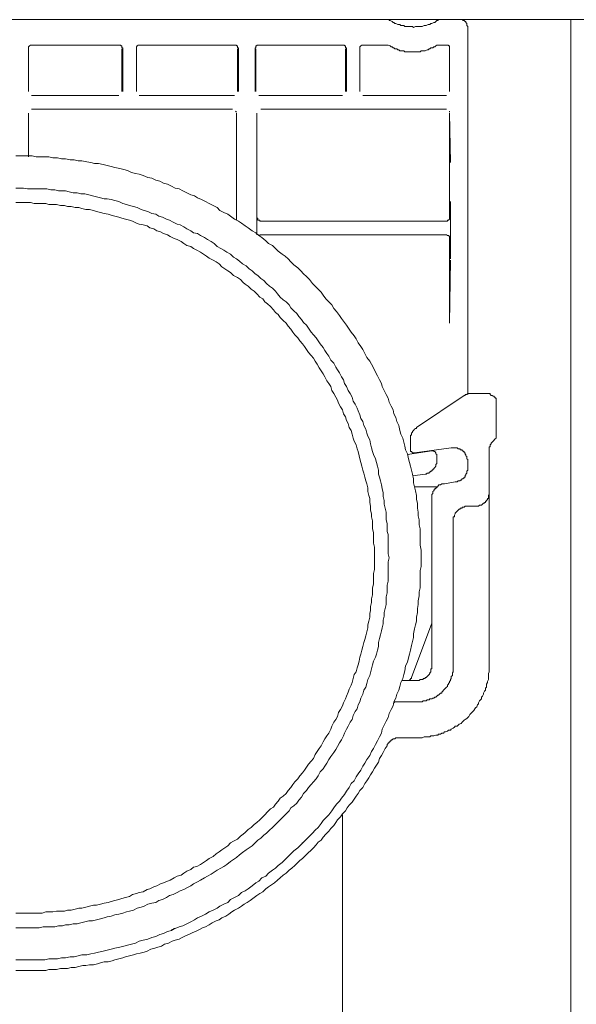
# Model space of a CAD drawing. Units: inches. Extents: x -1898 to 1724, y -1539 to 1046.
# Drawn here: x -714 to -636, y -745 to -607 of the extents above; entities that cross this region are included whole.
import ezdxf

# ---------------------------------------------------------------- set-up
doc = ezdxf.new("R2010")
doc.units = ezdxf.units.IN
doc.header["$MEASUREMENT"] = 0
doc.layers.add('图层 1', color=7, linetype='Continuous')

msp = doc.modelspace()

# ---------------------------------------------------------------- linework, layer by layer
at = {"layer": '图层 1', "color": 7, "lineweight": 9}
for points in [[(-964.44, -607.29), (-463.87, -607.29)], [(-662.55, -607.42), (-662.55, -607.29), (-662.68, -607.29), (-662.82, -607.29)], [(-662.55, -607.42), (-662.41, -607.42), (-662.14, -607.55), (-662, -607.7), (-661.87, -607.7), (-661.73, -607.82), (-661.59, -607.82), (-661.33, -607.96), (-661.19, -607.96), (-661.05, -607.96), (-660.92, -608.11), (-660.65, -608.11), (-660.51, -608.11), (-660.37, -608.24), (-660.24, -608.24), (-659.97, -608.24), (-659.83, -608.24), (-659.69, -608.24), (-659.43, -608.24), (-659.29, -608.24), (-659.15, -608.37), (-658.88, -608.24), (-658.74, -608.24), (-658.6, -608.24), (-658.33, -608.24), (-658.2, -608.24), (-658.07, -608.24), (-657.93, -608.24), (-657.66, -608.11), (-657.52, -608.11), (-657.39, -608.11), (-657.11, -607.96), (-656.97, -607.96), (-656.84, -607.96), (-656.71, -607.82), (-656.57, -607.82), (-656.3, -607.7), (-656.16, -607.7), (-656.03, -607.55), (-655.89, -607.42), (-655.75, -607.42)], [(-655.49, -607.29), (-655.63, -607.29), (-655.75, -607.42)], [(-651.55, -608.37), (-651.55, -608.24), (-651.68, -608.11), (-651.68, -607.96), (-651.68, -607.82), (-651.82, -607.7), (-651.82, -607.55), (-651.95, -607.55), (-652.09, -607.42), (-652.23, -607.42), (-652.36, -607.29), (-652.49, -607.29), (-652.63, -607.29)], [(-637.15, -867.85), (-637.15, -607.29)], [(-651.55, -659.59), (-651.55, -608.37)], [(-712.52, -610.83), (-712.66, -610.83), (-712.8, -610.94), (-712.93, -611.08), (-712.93, -611.23), (-712.93, -611.35)], [(-712.93, -611.35), (-712.93, -617.33)], [(-712.93, -617.33), (-712.93, -611.35)], [(-700.3, -610.83), (-712.52, -610.83)], [(-699.75, -611.35), (-699.75, -611.23), (-699.89, -611.23), (-699.89, -611.08), (-699.89, -610.94), (-700.03, -610.94), (-700.03, -610.83), (-700.16, -610.83), (-700.3, -610.83)], [(-699.89, -611.35), (-699.89, -617.33)], [(-699.75, -617.33), (-699.75, -611.35)], [(-697.45, -610.83), (-697.58, -610.83), (-697.72, -610.94), (-697.85, -611.08), (-697.85, -611.23), (-697.85, -611.35)], [(-697.85, -611.35), (-697.85, -617.33)], [(-697.85, -617.33), (-697.85, -611.35)], [(-684.14, -610.83), (-697.45, -610.83)], [(-683.59, -611.35), (-683.59, -611.23), (-683.73, -611.23), (-683.73, -611.08), (-683.73, -610.94), (-683.87, -610.94), (-683.87, -610.83), (-684, -610.83), (-684.14, -610.83)], [(-683.73, -611.35), (-683.73, -617.33)], [(-683.59, -617.33), (-683.59, -611.35)], [(-680.74, -610.83), (-680.88, -610.83), (-681.02, -610.83), (-681.02, -610.94), (-681.15, -610.94), (-681.15, -611.08), (-681.15, -611.23), (-681.28, -611.23), (-681.28, -611.35)], [(-681.28, -611.35), (-681.28, -617.33)], [(-681.15, -617.33), (-681.15, -611.35)], [(-669.07, -610.83), (-680.74, -610.83)], [(-668.52, -611.35), (-668.52, -611.23), (-668.66, -611.23), (-668.66, -611.08), (-668.66, -610.94), (-668.79, -610.94), (-668.79, -610.83), (-668.93, -610.83), (-669.07, -610.83)], [(-668.66, -611.35), (-668.66, -617.33)], [(-668.52, -617.33), (-668.52, -611.35)], [(-666.21, -610.83), (-666.35, -610.83), (-666.49, -610.94), (-666.62, -611.08), (-666.62, -611.23), (-666.62, -611.35)], [(-666.62, -611.35), (-666.62, -617.33)], [(-666.62, -617.33), (-666.62, -611.35)], [(-662.94, -610.83), (-666.21, -610.83)], [(-662.68, -610.83), (-662.82, -610.83), (-662.94, -610.83)], [(-662.68, -610.83), (-662.41, -610.94), (-662.27, -611.08), (-662.14, -611.08), (-662, -611.23), (-661.87, -611.23), (-661.73, -611.35), (-661.46, -611.35), (-661.33, -611.49), (-661.19, -611.49), (-661.05, -611.62), (-660.78, -611.62), (-660.65, -611.62), (-660.51, -611.62), (-660.37, -611.78), (-660.1, -611.78), (-659.97, -611.78), (-659.83, -611.78), (-659.56, -611.78), (-659.43, -611.78), (-659.29, -611.78), (-659.01, -611.78), (-658.88, -611.78), (-658.74, -611.78), (-658.47, -611.78), (-658.33, -611.78), (-658.2, -611.78), (-658.07, -611.62), (-657.79, -611.62), (-657.66, -611.62), (-657.52, -611.62), (-657.25, -611.49), (-657.11, -611.49), (-656.97, -611.35), (-656.84, -611.35), (-656.71, -611.23), (-656.43, -611.23), (-656.3, -611.08), (-656.16, -611.08), (-656.03, -610.94), (-655.89, -610.83)], [(-655.63, -610.83), (-655.75, -610.83), (-655.89, -610.83)], [(-654.53, -610.83), (-655.63, -610.83)], [(-654.13, -611.35), (-654.13, -611.23), (-654.13, -611.08), (-654.13, -610.94), (-654.26, -610.94), (-654.26, -610.83), (-654.4, -610.83), (-654.53, -610.83)], [(-654.13, -611.35), (-654.13, -617.33)], [(-654.13, -617.33), (-654.13, -611.35)], [(-712.52, -617.89), (-700.3, -617.89)], [(-700.3, -617.89), (-712.39, -617.89)], [(-697.45, -617.89), (-684.14, -617.89)], [(-684.14, -617.89), (-697.31, -617.89)], [(-680.74, -617.89), (-669.07, -617.89)], [(-669.07, -617.89), (-680.74, -617.89)], [(-666.21, -617.89), (-654.53, -617.89)], [(-654.53, -617.89), (-666.08, -617.89)], [(-684.41, -619.78), (-712.52, -619.78)], [(-712.39, -619.78), (-684.41, -619.78)], [(-680.47, -619.78), (-654.53, -619.78)], [(-680.47, -619.78), (-654.53, -619.78)], [(-712.93, -620.33), (-712.93, -626.43)], [(-712.93, -626.43), (-712.93, -620.33)], [(-684, -620.06), (-684, -620.06)], [(-683.87, -620.19), (-684, -620.06)], [(-683.87, -627.25), (-683.87, -620.33)], [(-683.87, -620.33), (-683.87, -635.28)], [(-681.02, -634.85), (-681.02, -620.33)], [(-681.02, -627.25), (-681.02, -620.33)], [(-654.13, -620.19), (-654.13, -620.06)], [(-654.13, -620.33), (-653.99, -627.25)], [(-654.13, -620.33), (-654.13, -634.85)], [(-658.07, -682.41), (-658.07, -681.87), (-658.07, -681.32), (-658.2, -680.66), (-658.2, -680.1), (-658.2, -679.57), (-658.2, -678.87), (-658.2, -678.34), (-658.33, -677.79), (-658.33, -677.12), (-658.47, -676.57), (-658.47, -676.03), (-658.6, -675.48), (-658.6, -674.8), (-658.74, -674.25), (-658.74, -673.73), (-658.88, -673.05), (-659.01, -672.5), (-659.15, -671.96), (-659.15, -671.39), (-659.29, -670.72), (-659.43, -670.19), (-659.56, -669.63), (-659.69, -669.09), (-659.83, -668.57), (-659.97, -667.87), (-660.24, -667.34), (-660.37, -666.8), (-660.51, -666.25), (-660.65, -665.71), (-660.92, -665.14), (-661.05, -664.62), (-661.19, -663.94), (-661.46, -663.4), (-661.59, -662.84), (-661.87, -662.32), (-662, -661.75), (-662.27, -661.23), (-662.55, -660.68), (-662.68, -660.14), (-662.94, -659.59), (-663.23, -659.05), (-663.5, -658.51), (-663.62, -658.09), (-663.91, -657.55), (-664.17, -657), (-664.45, -656.48), (-664.71, -655.91), (-664.99, -655.37), (-665.26, -654.98), (-665.67, -654.43), (-665.93, -653.87), (-666.21, -653.34), (-666.49, -652.93), (-666.89, -652.39), (-667.17, -651.84), (-667.43, -651.44), (-667.84, -650.89), (-668.11, -650.48), (-668.52, -649.94), (-668.79, -649.55), (-669.2, -649), (-669.47, -648.59), (-669.88, -648.03), (-670.28, -647.62), (-670.55, -647.09), (-670.97, -646.68), (-671.37, -646.27), (-671.78, -645.73), (-672.05, -645.33), (-672.45, -644.91), (-672.87, -644.51), (-673.27, -644.1), (-673.68, -643.55), (-674.09, -643.14), (-674.5, -642.75), (-674.9, -642.33), (-675.31, -641.94), (-675.85, -641.51), (-676.26, -641.1), (-676.67, -640.69), (-677.08, -640.3), (-677.48, -640.03), (-678.03, -639.61), (-678.44, -639.22), (-678.85, -638.81), (-679.39, -638.52), (-679.79, -638.14), (-680.34, -637.71), (-680.74, -637.44), (-681.15, -637.03), (-681.69, -636.78), (-682.24, -636.35), (-682.64, -636.08), (-683.19, -635.69), (-683.59, -635.41), (-684.14, -635.14), (-684.69, -634.73), (-685.09, -634.44), (-685.63, -634.19), (-686.18, -633.91), (-686.59, -633.5), (-687.12, -633.24), (-687.67, -632.96), (-688.21, -632.69), (-688.75, -632.41), (-689.3, -632.15), (-689.71, -631.87), (-690.25, -631.74), (-690.79, -631.47), (-691.34, -631.19), (-691.88, -630.91), (-692.43, -630.8), (-692.96, -630.51), (-693.51, -630.24), (-694.05, -630.12), (-694.59, -629.83), (-695.14, -629.71), (-695.69, -629.42), (-696.23, -629.3), (-696.91, -629.03), (-697.45, -628.87), (-697.99, -628.75), (-698.53, -628.62), (-699.07, -628.35), (-699.62, -628.19), (-700.16, -628.08), (-700.84, -627.94), (-701.39, -627.8), (-701.93, -627.67), (-702.47, -627.52), (-703.15, -627.39), (-703.69, -627.39), (-704.23, -627.25), (-704.78, -627.12), (-705.45, -626.99), (-706, -626.99), (-706.55, -626.85), (-707.09, -626.85), (-707.77, -626.71), (-708.31, -626.71), (-708.85, -626.58), (-709.53, -626.58), (-710.07, -626.43), (-710.62, -626.43), (-711.31, -626.43), (-711.84, -626.43), (-712.39, -626.31), (-712.93, -626.31), (-713.61, -626.31), (-714.15, -626.31), (-714.69, -626.31)], [(-662.55, -682.41), (-662.68, -681.87), (-662.68, -681.32), (-662.68, -680.78), (-662.68, -680.23), (-662.68, -679.68), (-662.68, -679.16), (-662.82, -678.73), (-662.82, -678.2), (-662.82, -677.64), (-662.94, -677.12), (-662.94, -676.57), (-662.94, -676.03), (-663.09, -675.48), (-663.23, -674.94), (-663.23, -674.41), (-663.36, -673.84), (-663.36, -673.32), (-663.5, -672.75), (-663.62, -672.23), (-663.77, -671.68), (-663.91, -671.14), (-664.04, -670.72), (-664.04, -670.19), (-664.17, -669.63), (-664.31, -669.09), (-664.45, -668.57), (-664.71, -668), (-664.85, -667.59), (-664.99, -667.05), (-665.13, -666.52), (-665.26, -665.96), (-665.53, -665.43), (-665.67, -665.03), (-665.81, -664.46), (-666.08, -663.94), (-666.21, -663.4), (-666.49, -662.98), (-666.62, -662.43), (-666.89, -661.89), (-667.03, -661.5), (-667.3, -660.96), (-667.58, -660.53), (-667.71, -659.98), (-667.97, -659.45), (-668.25, -659.05), (-668.52, -658.51), (-668.79, -658.09), (-668.93, -657.55), (-669.2, -657.15), (-669.47, -656.6), (-669.74, -656.19), (-670.01, -655.78), (-670.28, -655.23), (-670.69, -654.84), (-670.97, -654.28), (-671.23, -653.87), (-671.51, -653.46), (-671.78, -653.07), (-672.19, -652.53), (-672.45, -652.11), (-672.73, -651.71), (-673.13, -651.3), (-673.42, -650.89), (-673.81, -650.35), (-674.09, -649.94), (-674.5, -649.55), (-674.77, -649.12), (-675.18, -648.71), (-675.45, -648.32), (-675.85, -647.91), (-676.26, -647.51), (-676.53, -647.09), (-676.94, -646.68), (-677.35, -646.42), (-677.76, -646.01), (-678.16, -645.57), (-678.44, -645.19), (-678.85, -644.78), (-679.25, -644.51), (-679.66, -644.1), (-680.07, -643.69), (-680.47, -643.42), (-680.88, -643.01), (-681.28, -642.75), (-681.69, -642.33), (-682.1, -642.05), (-682.51, -641.66), (-683.05, -641.39), (-683.46, -640.98), (-683.87, -640.69), (-684.27, -640.43), (-684.69, -640.03), (-685.22, -639.75), (-685.63, -639.48), (-686.04, -639.22), (-686.59, -638.93), (-686.99, -638.52), (-687.39, -638.26), (-687.94, -637.99), (-688.35, -637.71), (-688.89, -637.44), (-689.3, -637.16), (-689.85, -637.03), (-690.25, -636.78), (-690.79, -636.48), (-691.2, -636.23), (-691.75, -635.94), (-692.15, -635.82), (-692.69, -635.55), (-693.23, -635.28), (-693.65, -635.14), (-694.19, -634.85), (-694.73, -634.73), (-695.14, -634.44), (-695.69, -634.33), (-696.23, -634.05), (-696.78, -633.91), (-697.17, -633.78), (-697.72, -633.5), (-698.27, -633.36), (-698.8, -633.24), (-699.21, -633.1), (-699.75, -632.96), (-700.3, -632.69), (-700.84, -632.55), (-701.39, -632.41), (-701.93, -632.28), (-702.33, -632.28), (-702.88, -632.15), (-703.42, -632), (-703.97, -631.87), (-704.51, -631.74), (-705.05, -631.62), (-705.6, -631.62), (-706.14, -631.47), (-706.68, -631.47), (-707.23, -631.32), (-707.77, -631.19), (-708.18, -631.19), (-708.72, -631.19), (-709.26, -631.06), (-709.81, -631.06), (-710.35, -630.91), (-710.89, -630.91), (-711.43, -630.91), (-711.98, -630.91), (-712.52, -630.91), (-713.07, -630.91), (-713.61, -630.8), (-714.15, -630.8), (-714.69, -630.8)], [(-664.58, -682.41), (-664.58, -682), (-664.58, -681.45), (-664.58, -680.92), (-664.71, -680.36), (-664.71, -679.84), (-664.71, -679.28), (-664.71, -678.87), (-664.85, -678.34), (-664.85, -677.79), (-664.85, -677.23), (-664.99, -676.7), (-664.99, -676.29), (-665.13, -675.76), (-665.13, -675.2), (-665.26, -674.67), (-665.26, -674.12), (-665.39, -673.73), (-665.53, -673.16), (-665.53, -672.64), (-665.67, -672.07), (-665.81, -671.68), (-665.93, -671.14), (-666.08, -670.6), (-666.21, -670.19), (-666.35, -669.63), (-666.49, -669.09), (-666.62, -668.57), (-666.75, -668.16), (-666.89, -667.59), (-667.03, -667.19), (-667.17, -666.64), (-667.43, -666.12), (-667.58, -665.71), (-667.71, -665.14), (-667.84, -664.62), (-668.11, -664.2), (-668.25, -663.67), (-668.52, -663.26), (-668.66, -662.71), (-668.93, -662.32), (-669.07, -661.75), (-669.33, -661.35), (-669.61, -660.82), (-669.74, -660.39), (-670.01, -659.98), (-670.28, -659.45), (-670.55, -659.05), (-670.69, -658.51), (-670.97, -658.09), (-671.23, -657.69), (-671.51, -657.15), (-671.78, -656.74), (-672.05, -656.32), (-672.32, -655.91), (-672.6, -655.37), (-672.87, -654.98), (-673.13, -654.55), (-673.42, -654.16), (-673.81, -653.75), (-674.09, -653.34), (-674.36, -652.93), (-674.63, -652.53), (-675.04, -652.11), (-675.31, -651.71), (-675.71, -651.3), (-675.99, -650.89), (-676.26, -650.48), (-676.67, -650.08), (-676.94, -649.66), (-677.35, -649.26), (-677.76, -648.87), (-678.03, -648.46), (-678.44, -648.18), (-678.7, -647.78), (-679.11, -647.35), (-679.52, -646.94), (-679.93, -646.68), (-680.2, -646.27), (-680.61, -646.01), (-681.02, -645.57), (-681.42, -645.19), (-681.83, -644.91), (-682.24, -644.51), (-682.64, -644.23), (-682.92, -643.98), (-683.32, -643.55), (-683.73, -643.28), (-684.27, -643.01), (-684.69, -642.6), (-685.09, -642.33), (-685.5, -642.05), (-685.91, -641.78), (-686.31, -641.39), (-686.72, -641.1), (-687.12, -640.84), (-687.67, -640.58), (-688.08, -640.3), (-688.49, -640.03), (-688.89, -639.75), (-689.43, -639.48), (-689.85, -639.22), (-690.25, -638.93), (-690.79, -638.81), (-691.2, -638.52), (-691.61, -638.26), (-692.15, -637.99), (-692.55, -637.85), (-693.11, -637.58), (-693.51, -637.32), (-694.05, -637.16), (-694.46, -636.9), (-695, -636.78), (-695.41, -636.48), (-695.95, -636.35), (-696.36, -636.08), (-696.91, -635.94), (-697.45, -635.82), (-697.85, -635.69), (-698.39, -635.41), (-698.8, -635.28), (-699.35, -635.14), (-699.89, -635), (-700.3, -634.85), (-700.84, -634.73), (-701.39, -634.59), (-701.8, -634.44), (-702.33, -634.33), (-702.88, -634.19), (-703.42, -634.05), (-703.83, -633.91), (-704.38, -633.78), (-704.91, -633.78), (-705.45, -633.64), (-705.87, -633.5), (-706.41, -633.5), (-706.96, -633.36), (-707.49, -633.36), (-707.9, -633.24), (-708.46, -633.24), (-708.99, -633.1), (-709.53, -633.1), (-710.07, -633.1), (-710.48, -632.96), (-711.03, -632.96), (-711.57, -632.96), (-712.11, -632.96), (-712.66, -632.83), (-713.07, -632.83), (-713.61, -632.83), (-714.15, -632.83), (-714.69, -632.83)], [(-683.87, -635.28), (-683.87, -632.69)], [(-681.02, -637.32), (-681.02, -632.69)], [(-653.99, -632.69), (-653.99, -640.69)], [(-681.02, -634.85), (-681.02, -635), (-680.88, -635), (-680.88, -635.14), (-680.88, -635.28), (-680.74, -635.28), (-680.61, -635.28), (-680.61, -635.41), (-680.47, -635.41)], [(-654.53, -635.41), (-654.4, -635.41), (-654.4, -635.28), (-654.26, -635.28), (-654.13, -635.14), (-654.13, -635), (-654.13, -634.85)], [(-654.53, -635.41), (-680.47, -635.41)], [(-680.47, -637.32), (-680.61, -637.32), (-680.61, -637.44), (-680.74, -637.44)], [(-680.47, -637.32), (-654.53, -637.32)], [(-654.13, -637.85), (-654.13, -637.71), (-654.13, -637.58), (-654.26, -637.44), (-654.4, -637.44), (-654.53, -637.32)], [(-654.13, -637.85), (-654.13, -649.66)], [(-653.99, -640.84), (-654.13, -649.66)], [(-651, -659.45), (-651.14, -659.45), (-651.27, -659.45), (-651.41, -659.45), (-651.55, -659.45), (-651.68, -659.59), (-651.82, -659.59), (-651.95, -659.59), (-651.95, -659.73), (-652.09, -659.73)], [(-648.83, -659.45), (-651, -659.45)], [(-648.42, -659.59), (-648.42, -659.45), (-648.56, -659.45), (-648.69, -659.45), (-648.83, -659.45)], [(-648.42, -659.59), (-648.29, -659.73), (-648.15, -659.73), (-648.01, -659.86), (-647.88, -659.86)], [(-652.09, -659.73), (-658.74, -664.2)], [(-647.61, -660.39), (-647.61, -660.28), (-647.61, -660.14), (-647.74, -660.14), (-647.74, -659.98), (-647.88, -659.98), (-647.88, -659.86)], [(-647.61, -665.43), (-647.61, -660.39)], [(-658.74, -664.2), (-658.74, -664.35), (-658.88, -664.35), (-659.01, -664.46), (-659.15, -664.62), (-659.29, -664.76), (-659.29, -664.89), (-659.43, -665.03), (-659.43, -665.14), (-659.43, -665.3), (-659.56, -665.3), (-659.56, -665.43), (-659.56, -665.55), (-659.56, -665.71), (-659.56, -665.82)], [(-659.56, -665.82), (-659.56, -667.19)], [(-648.01, -666.12), (-648.15, -666.25), (-648.29, -666.39), (-648.29, -666.52), (-648.42, -666.64), (-648.42, -666.8), (-648.42, -666.91), (-648.56, -666.91), (-648.56, -667.05), (-648.56, -667.19), (-648.56, -667.34), (-648.56, -667.48)], [(-648.01, -666.12), (-647.74, -665.82)], [(-647.74, -665.82), (-647.61, -665.71), (-647.61, -665.55), (-647.61, -665.43)], [(-656.57, -667.48), (-659.97, -668)], [(-659.56, -667.19), (-659.56, -667.34), (-659.56, -667.48), (-659.56, -667.59), (-659.43, -667.59), (-659.29, -667.75), (-659.15, -667.75), (-659.01, -667.75)], [(-659.01, -667.75), (-653.86, -667.05)], [(-655.89, -668), (-656.03, -667.87), (-656.03, -667.75), (-656.16, -667.59), (-656.3, -667.59), (-656.3, -667.48), (-656.43, -667.48), (-656.57, -667.48)], [(-651.55, -668.95), (-651.55, -668.83), (-651.55, -668.69), (-651.68, -668.57), (-651.68, -668.42), (-651.68, -668.27), (-651.82, -668.16), (-651.82, -668), (-651.95, -668), (-651.95, -667.87), (-651.95, -667.75), (-652.09, -667.75), (-652.09, -667.59), (-652.23, -667.59), (-652.23, -667.48), (-652.36, -667.48), (-652.36, -667.34), (-652.49, -667.34), (-652.63, -667.34), (-652.63, -667.19), (-652.77, -667.19), (-652.9, -667.19), (-653.04, -667.05), (-653.17, -667.05), (-653.31, -667.05), (-653.44, -667.05), (-653.59, -667.05), (-653.72, -667.05), (-653.86, -667.05)], [(-648.56, -697.48), (-648.56, -667.48)], [(-657.52, -670.72), (-657.39, -670.72), (-657.25, -670.6), (-657.11, -670.6), (-656.97, -670.6), (-656.97, -670.46), (-656.84, -670.46), (-656.71, -670.31), (-656.57, -670.31), (-656.57, -670.19), (-656.43, -670.19), (-656.43, -670.04), (-656.3, -670.04), (-656.3, -669.92), (-656.16, -669.78), (-656.03, -669.63), (-656.03, -669.5), (-656.03, -669.37), (-655.89, -669.24), (-655.89, -669.09), (-655.89, -668.95), (-655.89, -668.83), (-655.89, -668.69), (-655.89, -668.57), (-655.89, -668.42)], [(-655.89, -668.42), (-655.89, -668)], [(-651.55, -670.04), (-651.55, -668.83)], [(-651.55, -668.95), (-651.55, -669.78)], [(-653.31, -671.8), (-653.17, -671.8), (-653.04, -671.8), (-652.9, -671.68), (-652.77, -671.68), (-652.63, -671.68), (-652.63, -671.55), (-652.49, -671.55), (-652.36, -671.39), (-652.23, -671.39), (-652.23, -671.28), (-652.09, -671.28), (-652.09, -671.14), (-651.95, -671.14), (-651.95, -670.98), (-651.95, -670.87), (-651.82, -670.87), (-651.82, -670.72), (-651.68, -670.6), (-651.68, -670.46), (-651.68, -670.31), (-651.55, -670.19), (-651.55, -670.04), (-651.55, -669.92), (-651.55, -669.78)], [(-659.29, -670.98), (-657.52, -670.72)], [(-653.31, -671.8), (-654.81, -672.07)], [(-659.01, -672.5), (-655.75, -672.5)], [(-654.81, -672.07), (-654.94, -672.07), (-655.07, -672.07), (-655.21, -672.07), (-655.35, -672.23), (-655.49, -672.23), (-655.63, -672.23), (-655.63, -672.37), (-655.75, -672.37), (-655.75, -672.5), (-655.89, -672.5), (-655.89, -672.64), (-656.03, -672.64), (-656.03, -672.75), (-656.16, -672.75), (-656.16, -672.91), (-656.3, -672.91), (-656.3, -673.05), (-656.43, -673.16), (-656.43, -673.32), (-656.43, -673.44), (-656.57, -673.59), (-656.57, -673.73), (-656.57, -673.84), (-656.57, -674)], [(-650.59, -675.2), (-650.47, -675.2), (-650.32, -675.2), (-650.19, -675.2), (-650.05, -675.2), (-649.91, -675.08), (-649.79, -675.08), (-649.64, -675.08), (-649.51, -674.94), (-649.37, -674.8), (-649.24, -674.8), (-649.24, -674.67), (-649.1, -674.67), (-649.1, -674.52), (-648.97, -674.52), (-648.97, -674.41), (-648.83, -674.25), (-648.83, -674.12), (-648.69, -674.12), (-648.69, -674), (-648.69, -673.84), (-648.69, -673.73), (-648.56, -673.59), (-648.56, -673.44), (-648.56, -673.32), (-648.56, -673.16)], [(-656.57, -674), (-656.57, -697.48)], [(-651.55, -675.2), (-651.68, -675.2), (-651.82, -675.2), (-651.95, -675.2), (-652.09, -675.35), (-652.23, -675.35), (-652.36, -675.35), (-652.36, -675.48), (-652.49, -675.48), (-652.63, -675.48), (-652.63, -675.62), (-652.77, -675.62), (-652.9, -675.76), (-653.04, -675.89), (-653.17, -676.03), (-653.31, -676.16), (-653.31, -676.29), (-653.44, -676.44), (-653.44, -676.57), (-653.44, -676.7), (-653.59, -676.7), (-653.59, -676.84), (-653.59, -676.98), (-653.59, -677.12), (-653.59, -677.23)], [(-651.55, -675.2), (-650.59, -675.2)], [(-653.59, -697.48), (-653.59, -677.23)], [(-714.69, -738.52), (-714.15, -738.52), (-713.61, -738.52), (-712.93, -738.52), (-712.39, -738.52), (-711.84, -738.52), (-711.31, -738.52), (-710.62, -738.52), (-710.07, -738.38), (-709.53, -738.38), (-708.85, -738.38), (-708.31, -738.25), (-707.77, -738.25), (-707.09, -738.11), (-706.55, -738.11), (-706, -737.97), (-705.45, -737.84), (-704.78, -737.84), (-704.23, -737.7), (-703.69, -737.57), (-703.15, -737.43), (-702.47, -737.29), (-701.93, -737.16), (-701.39, -737.02), (-700.84, -736.89), (-700.16, -736.74), (-699.62, -736.61), (-699.07, -736.48), (-698.53, -736.34), (-697.99, -736.21), (-697.45, -735.93), (-696.91, -735.8), (-696.23, -735.65), (-695.69, -735.39), (-695.14, -735.25), (-694.59, -734.98), (-694.05, -734.86), (-693.51, -734.59), (-692.96, -734.45), (-692.43, -734.16), (-691.88, -733.9), (-691.34, -733.77), (-690.79, -733.49), (-690.25, -733.2), (-689.71, -732.95), (-689.3, -732.68), (-688.75, -732.41), (-688.21, -732.13), (-687.67, -731.84), (-687.12, -731.59), (-686.59, -731.32), (-686.18, -731.05), (-685.63, -730.77), (-685.09, -730.5), (-684.69, -730.09), (-684.14, -729.82), (-683.59, -729.55), (-683.19, -729.14), (-682.64, -728.88), (-682.24, -728.61), (-681.69, -728.18), (-681.15, -727.79), (-680.74, -727.52), (-680.34, -727.09), (-679.79, -726.84), (-679.39, -726.43), (-678.85, -726.02), (-678.44, -725.74), (-678.03, -725.34), (-677.48, -724.92), (-677.08, -724.53), (-676.67, -724.12), (-676.26, -723.71), (-675.85, -723.29), (-675.31, -722.89), (-674.9, -722.48), (-674.5, -722.09), (-674.09, -721.68), (-673.68, -721.27), (-673.27, -720.86), (-672.87, -720.43), (-672.45, -720.05), (-672.05, -719.49), (-671.78, -719.08), (-671.37, -718.69), (-670.97, -718.28), (-670.55, -717.73), (-670.28, -717.32), (-669.88, -716.79), (-669.47, -716.36), (-669.2, -715.95), (-668.79, -715.43), (-668.52, -715), (-668.11, -714.48), (-667.84, -713.91), (-667.43, -713.52), (-667.17, -712.98), (-666.89, -712.56), (-666.49, -712.03), (-666.21, -711.48), (-665.93, -711.09), (-665.67, -710.54), (-665.26, -710), (-664.99, -709.43), (-664.71, -709.04), (-664.45, -708.48), (-664.17, -707.96), (-663.91, -707.4), (-663.62, -706.87), (-663.5, -706.32), (-663.23, -705.78), (-662.94, -705.23), (-662.68, -704.68), (-662.55, -704.14), (-662.27, -703.59), (-662, -703.07), (-661.87, -702.52), (-661.59, -701.98), (-661.46, -701.43), (-661.19, -700.89), (-661.05, -700.35), (-660.92, -699.8), (-660.65, -699.26), (-660.51, -698.71), (-660.37, -698.16), (-660.24, -697.48), (-659.97, -696.95), (-659.83, -696.39), (-659.69, -695.87), (-659.56, -695.32), (-659.43, -694.64), (-659.29, -694.09), (-659.15, -693.55), (-659.15, -693), (-659.01, -692.32), (-658.88, -691.78), (-658.74, -691.23), (-658.74, -690.7), (-658.6, -690.02), (-658.6, -689.48), (-658.47, -688.93), (-658.47, -688.39), (-658.33, -687.71), (-658.33, -687.17), (-658.2, -686.62), (-658.2, -685.94), (-658.2, -685.41), (-658.2, -684.86), (-658.2, -684.18), (-658.07, -683.64), (-658.07, -683.09), (-658.07, -682.41), (-658.07, -682.41)], [(-714.69, -734.05), (-714.15, -734.05), (-713.61, -734.05), (-713.07, -734.05), (-712.52, -734.05), (-711.98, -734.05), (-711.43, -734.05), (-710.89, -733.9), (-710.35, -733.9), (-709.81, -733.9), (-709.26, -733.9), (-708.72, -733.77), (-708.18, -733.77), (-707.77, -733.63), (-707.23, -733.63), (-706.68, -733.49), (-706.14, -733.49), (-705.6, -733.36), (-705.05, -733.2), (-704.51, -733.09), (-703.97, -733.09), (-703.42, -732.95), (-702.88, -732.81), (-702.33, -732.68), (-701.93, -732.54), (-701.39, -732.41), (-700.84, -732.26), (-700.3, -732.13), (-699.75, -732), (-699.21, -731.84), (-698.8, -731.72), (-698.27, -731.59), (-697.72, -731.32), (-697.17, -731.17), (-696.78, -731.05), (-696.23, -730.77), (-695.69, -730.63), (-695.14, -730.5), (-694.73, -730.23), (-694.19, -730.09), (-693.65, -729.82), (-693.23, -729.55), (-692.69, -729.41), (-692.15, -729.14), (-691.75, -728.88), (-691.2, -728.72), (-690.79, -728.47), (-690.25, -728.18), (-689.85, -727.93), (-689.3, -727.65), (-688.89, -727.38), (-688.35, -727.09), (-687.94, -726.84), (-687.39, -726.57), (-686.99, -726.27), (-686.59, -726.02), (-686.04, -725.74), (-685.63, -725.48), (-685.22, -725.21), (-684.69, -724.8), (-684.27, -724.53), (-683.87, -724.25), (-683.46, -723.86), (-683.05, -723.56), (-682.51, -723.16), (-682.1, -722.89), (-681.69, -722.63), (-681.28, -722.2), (-680.88, -721.81), (-680.47, -721.52), (-680.07, -721.11), (-679.66, -720.86), (-679.25, -720.43), (-678.85, -720.05), (-678.44, -719.64), (-678.16, -719.37), (-677.76, -718.96), (-677.35, -718.54), (-676.94, -718.13), (-676.53, -717.73), (-676.26, -717.32), (-675.85, -717.04), (-675.45, -716.64), (-675.18, -716.25), (-674.77, -715.82), (-674.5, -715.29), (-674.09, -714.88), (-673.81, -714.48), (-673.42, -714.07), (-673.13, -713.66), (-672.73, -713.24), (-672.45, -712.84), (-672.19, -712.29), (-671.78, -711.88), (-671.51, -711.48), (-671.23, -711.09), (-670.97, -710.54), (-670.69, -710.12), (-670.28, -709.59), (-670.01, -709.16), (-669.74, -708.75), (-669.47, -708.23), (-669.2, -707.81), (-668.93, -707.27), (-668.79, -706.87), (-668.52, -706.32), (-668.25, -705.91), (-667.97, -705.36), (-667.71, -704.96), (-667.58, -704.43), (-667.3, -703.87), (-667.03, -703.48), (-666.89, -702.93), (-666.62, -702.52), (-666.49, -701.98), (-666.21, -701.43), (-666.08, -700.89), (-665.81, -700.48), (-665.67, -699.93), (-665.53, -699.39), (-665.26, -698.84), (-665.13, -698.44), (-664.99, -697.91), (-664.85, -697.36), (-664.71, -696.82), (-664.45, -696.27), (-664.31, -695.87), (-664.17, -695.32), (-664.04, -694.77), (-664.04, -694.23), (-663.91, -693.68), (-663.77, -693.14), (-663.62, -692.6), (-663.5, -692.19), (-663.36, -691.64), (-663.36, -691.11), (-663.23, -690.55), (-663.23, -690.02), (-663.09, -689.48), (-662.94, -688.93), (-662.94, -688.39), (-662.94, -687.84), (-662.82, -687.3), (-662.82, -686.76), (-662.82, -686.21), (-662.68, -685.68), (-662.68, -685.12), (-662.68, -684.59), (-662.68, -684.04), (-662.68, -683.5), (-662.68, -682.96), (-662.55, -682.41), (-662.55, -682.41)], [(-714.69, -732), (-714.15, -732), (-713.61, -732), (-713.07, -732), (-712.66, -732), (-712.11, -732), (-711.57, -732), (-711.03, -732), (-710.48, -731.84), (-710.07, -731.84), (-709.53, -731.84), (-708.99, -731.72), (-708.46, -731.72), (-707.9, -731.72), (-707.49, -731.59), (-706.96, -731.59), (-706.41, -731.46), (-705.87, -731.32), (-705.45, -731.32), (-704.91, -731.17), (-704.38, -731.05), (-703.83, -730.91), (-703.42, -730.91), (-702.88, -730.77), (-702.33, -730.63), (-701.8, -730.5), (-701.39, -730.37), (-700.84, -730.23), (-700.3, -730.09), (-699.89, -729.96), (-699.35, -729.82), (-698.8, -729.7), (-698.39, -729.41), (-697.85, -729.27), (-697.45, -729.14), (-696.91, -729.02), (-696.36, -728.72), (-695.95, -728.61), (-695.41, -728.32), (-695, -728.18), (-694.46, -727.93), (-694.05, -727.79), (-693.51, -727.52), (-693.11, -727.38), (-692.55, -727.09), (-692.15, -726.84), (-691.61, -726.7), (-691.2, -726.43), (-690.79, -726.16), (-690.25, -725.89), (-689.85, -725.59), (-689.43, -725.48), (-688.89, -725.21), (-688.49, -724.92), (-688.08, -724.65), (-687.67, -724.39), (-687.12, -724.12), (-686.72, -723.71), (-686.31, -723.45), (-685.91, -723.16), (-685.5, -722.89), (-685.09, -722.63), (-684.69, -722.2), (-684.27, -721.95), (-683.73, -721.68), (-683.32, -721.27), (-682.92, -720.98), (-682.64, -720.73), (-682.24, -720.32), (-681.83, -720.05), (-681.42, -719.64), (-681.02, -719.37), (-680.61, -718.96), (-680.2, -718.54), (-679.93, -718.28), (-679.52, -717.87), (-679.11, -717.45), (-678.7, -717.2), (-678.44, -716.79), (-678.03, -716.36), (-677.76, -715.95), (-677.35, -715.68), (-676.94, -715.29), (-676.67, -714.88), (-676.26, -714.48), (-675.99, -714.07), (-675.71, -713.66), (-675.31, -713.24), (-675.04, -712.84), (-674.63, -712.44), (-674.36, -712.03), (-674.09, -711.62), (-673.81, -711.21), (-673.42, -710.79), (-673.13, -710.41), (-672.87, -709.84), (-672.6, -709.43), (-672.32, -709.04), (-672.05, -708.64), (-671.78, -708.09), (-671.51, -707.68), (-671.23, -707.27), (-670.97, -706.87), (-670.69, -706.32), (-670.55, -705.91), (-670.28, -705.36), (-670.01, -704.96), (-669.74, -704.55), (-669.61, -704.02), (-669.33, -703.59), (-669.07, -703.07), (-668.93, -702.64), (-668.66, -702.11), (-668.52, -701.71), (-668.25, -701.15), (-668.11, -700.75), (-667.84, -700.2), (-667.71, -699.8), (-667.58, -699.26), (-667.43, -698.71), (-667.17, -698.3), (-667.03, -697.77), (-666.89, -697.36), (-666.75, -696.82), (-666.62, -696.27), (-666.49, -695.87), (-666.35, -695.32), (-666.21, -694.77), (-666.08, -694.23), (-665.93, -693.82), (-665.81, -693.28), (-665.67, -692.75), (-665.53, -692.19), (-665.53, -691.78), (-665.39, -691.23), (-665.26, -690.7), (-665.26, -690.16), (-665.13, -689.76), (-665.13, -689.2), (-664.99, -688.66), (-664.99, -688.12), (-664.85, -687.57), (-664.85, -687.17), (-664.85, -686.62), (-664.71, -686.09), (-664.71, -685.53), (-664.71, -684.98), (-664.71, -684.59), (-664.58, -684.04), (-664.58, -683.5), (-664.58, -682.96), (-664.58, -682.41), (-664.58, -682.41)], [(-659.43, -699.12), (-656.57, -691.52)], [(-658.6, -707.55), (-658.33, -707.55), (-658.2, -707.55), (-657.93, -707.55), (-657.66, -707.4), (-657.52, -707.4), (-657.25, -707.4), (-657.11, -707.4), (-656.84, -707.4), (-656.71, -707.27), (-656.43, -707.27), (-656.3, -707.27), (-656.03, -707.14), (-655.75, -707.14), (-655.63, -707), (-655.35, -707), (-655.21, -706.87), (-654.94, -706.87), (-654.81, -706.72), (-654.66, -706.72), (-654.4, -706.59), (-654.26, -706.46), (-653.99, -706.46), (-653.86, -706.32), (-653.59, -706.18), (-653.44, -706.04), (-653.31, -705.91), (-653.04, -705.91), (-652.9, -705.78), (-652.77, -705.64), (-652.49, -705.52), (-652.36, -705.36), (-652.23, -705.23), (-652.09, -705.09), (-651.95, -704.96), (-651.68, -704.82), (-651.55, -704.68), (-651.41, -704.55), (-651.27, -704.28), (-651.14, -704.14), (-651, -704.02), (-650.86, -703.87), (-650.73, -703.73), (-650.59, -703.48), (-650.47, -703.34), (-650.32, -703.2), (-650.19, -702.93), (-650.05, -702.8), (-650.05, -702.64), (-649.91, -702.38), (-649.79, -702.23), (-649.64, -702.11), (-649.64, -701.84), (-649.51, -701.71), (-649.37, -701.43), (-649.37, -701.29), (-649.24, -701.03), (-649.1, -700.89), (-649.1, -700.61), (-648.97, -700.48), (-648.97, -700.2), (-648.97, -700.06), (-648.83, -699.8), (-648.83, -699.66), (-648.69, -699.39), (-648.69, -699.26), (-648.69, -698.98), (-648.69, -698.71), (-648.69, -698.57), (-648.56, -698.3), (-648.56, -698.16), (-648.56, -697.91), (-648.56, -697.77), (-648.56, -697.48)], [(-658.6, -702.52), (-658.47, -702.52), (-658.33, -702.52), (-658.07, -702.52), (-657.93, -702.52), (-657.79, -702.38), (-657.66, -702.38), (-657.52, -702.38), (-657.39, -702.38), (-657.25, -702.23), (-657.11, -702.23), (-656.97, -702.23), (-656.84, -702.11), (-656.71, -702.11), (-656.57, -702.11), (-656.43, -701.98), (-656.3, -701.98), (-656.16, -701.84), (-656.03, -701.84), (-655.89, -701.71), (-655.75, -701.56), (-655.63, -701.56), (-655.49, -701.43), (-655.35, -701.29), (-655.21, -701.29), (-655.21, -701.15), (-655.07, -701.03), (-654.94, -700.89), (-654.81, -700.75), (-654.66, -700.61), (-654.53, -700.48), (-654.4, -700.35), (-654.4, -700.2), (-654.26, -700.06), (-654.26, -699.93), (-654.13, -699.8), (-654.13, -699.66), (-653.99, -699.52), (-653.99, -699.39), (-653.86, -699.26), (-653.86, -699.12), (-653.86, -698.98), (-653.72, -698.84), (-653.72, -698.71), (-653.72, -698.57), (-653.72, -698.44), (-653.59, -698.3), (-653.59, -698.03), (-653.59, -697.91), (-653.59, -697.77), (-653.59, -697.62), (-653.59, -697.48)], [(-658.6, -699.52), (-658.47, -699.52), (-658.33, -699.52), (-658.2, -699.39), (-658.07, -699.39), (-657.93, -699.39), (-657.79, -699.39), (-657.79, -699.26), (-657.66, -699.26), (-657.52, -699.26), (-657.52, -699.12), (-657.39, -699.12), (-657.25, -698.98), (-657.11, -698.84), (-656.97, -698.71), (-656.84, -698.57), (-656.84, -698.44), (-656.71, -698.3), (-656.71, -698.16), (-656.71, -698.03), (-656.71, -697.91), (-656.57, -697.91), (-656.57, -697.77), (-656.57, -697.62), (-656.57, -697.48)], [(-660.65, -699.52), (-660.78, -699.52)], [(-658.6, -699.52), (-660.65, -699.52)], [(-659.69, -699.39), (-659.56, -699.39), (-659.56, -699.26), (-659.43, -699.26), (-659.43, -699.12)], [(-660.65, -702.52), (-660.78, -702.52), (-661.05, -702.52), (-661.19, -702.52), (-661.33, -702.52), (-661.46, -702.52), (-661.73, -702.52), (-661.87, -702.64)], [(-660.65, -702.52), (-658.6, -702.52)], [(-661.05, -707.55), (-661.19, -707.55), (-661.33, -707.55), (-661.46, -707.55), (-661.59, -707.55), (-661.73, -707.68), (-661.87, -707.68), (-662, -707.68), (-662.14, -707.81), (-662.27, -707.81), (-662.27, -707.96), (-662.41, -707.96), (-662.41, -708.09), (-662.55, -708.09), (-662.55, -708.23), (-662.68, -708.23), (-662.68, -708.34), (-662.82, -708.48), (-662.82, -708.64)], [(-661.05, -707.55), (-658.6, -707.55)], [(-714.69, -740.02), (-714.15, -740.02), (-713.61, -740.02), (-713.07, -740.02), (-712.66, -740.02), (-712.11, -740.02), (-711.57, -740.02), (-711.03, -740.02), (-710.48, -740.02), (-710.07, -739.88), (-709.53, -739.88), (-708.99, -739.88), (-708.46, -739.74), (-707.9, -739.74), (-707.49, -739.74), (-706.96, -739.61), (-706.41, -739.61), (-705.87, -739.45), (-705.32, -739.33), (-704.91, -739.33), (-704.38, -739.2), (-703.83, -739.2), (-703.29, -739.06), (-702.88, -738.93), (-702.33, -738.79), (-701.8, -738.79), (-701.25, -738.66), (-700.84, -738.52), (-700.3, -738.38), (-699.75, -738.25), (-699.35, -738.11), (-698.8, -737.97), (-698.27, -737.84), (-697.85, -737.7), (-697.31, -737.57), (-696.78, -737.43), (-696.36, -737.29), (-695.81, -737.02), (-695.27, -736.89), (-694.87, -736.74), (-694.32, -736.61), (-693.92, -736.34), (-693.37, -736.21), (-692.83, -735.93), (-692.43, -735.8), (-691.88, -735.65), (-691.47, -735.39), (-690.92, -735.13), (-690.53, -734.98), (-689.97, -734.7), (-689.57, -734.59), (-689.03, -734.29), (-688.62, -734.05), (-688.21, -733.9), (-687.67, -733.63), (-687.27, -733.36), (-686.72, -733.09), (-686.31, -732.95), (-685.91, -732.68), (-685.36, -732.41), (-684.95, -732.13), (-684.54, -731.84), (-684.14, -731.59), (-683.59, -731.32), (-683.19, -731.05), (-682.78, -730.77), (-682.37, -730.5), (-681.96, -730.23), (-681.42, -729.82), (-681.02, -729.55), (-680.61, -729.27), (-680.2, -729.02), (-679.79, -728.61), (-679.39, -728.32), (-678.98, -728.04), (-678.57, -727.79), (-678.16, -727.38), (-677.76, -727.09), (-677.35, -726.7), (-676.94, -726.43), (-676.53, -726.02), (-676.12, -725.74), (-675.71, -725.34), (-675.45, -725.07), (-675.04, -724.65), (-674.63, -724.39), (-674.23, -723.97), (-673.81, -723.56), (-673.54, -723.29), (-673.13, -722.89), (-672.73, -722.48), (-672.45, -722.09), (-672.05, -721.81), (-671.78, -721.41), (-671.37, -720.98), (-670.97, -720.57), (-670.69, -720.18), (-670.28, -719.75), (-670.01, -719.37), (-669.74, -718.96), (-669.33, -718.54), (-669.07, -718.13), (-668.66, -717.73), (-668.39, -717.32), (-668.11, -716.93), (-667.71, -716.52), (-667.43, -716.09), (-667.17, -715.68), (-666.89, -715.29), (-666.62, -714.88), (-666.21, -714.48), (-665.93, -713.91), (-665.67, -713.52), (-665.39, -713.12), (-665.13, -712.71), (-664.85, -712.29), (-664.58, -711.77), (-664.31, -711.34), (-664.04, -710.93), (-663.91, -710.41), (-663.62, -710), (-663.36, -709.59), (-663.09, -709.04), (-662.82, -708.64)], [(-669.07, -718.28), (-669.07, -779.27)], [(-674.77, -722.36), (-674.63, -722.2), (-674.5, -722.09), (-674.36, -721.95), (-674.23, -721.81)], [(-692.96, -734.45), (-692.83, -734.29), (-692.69, -734.29), (-692.55, -734.16), (-692.43, -734.16)]]:
    msp.add_lwpolyline(points, dxfattribs=at)

doc.saveas('drawing.dxf')
